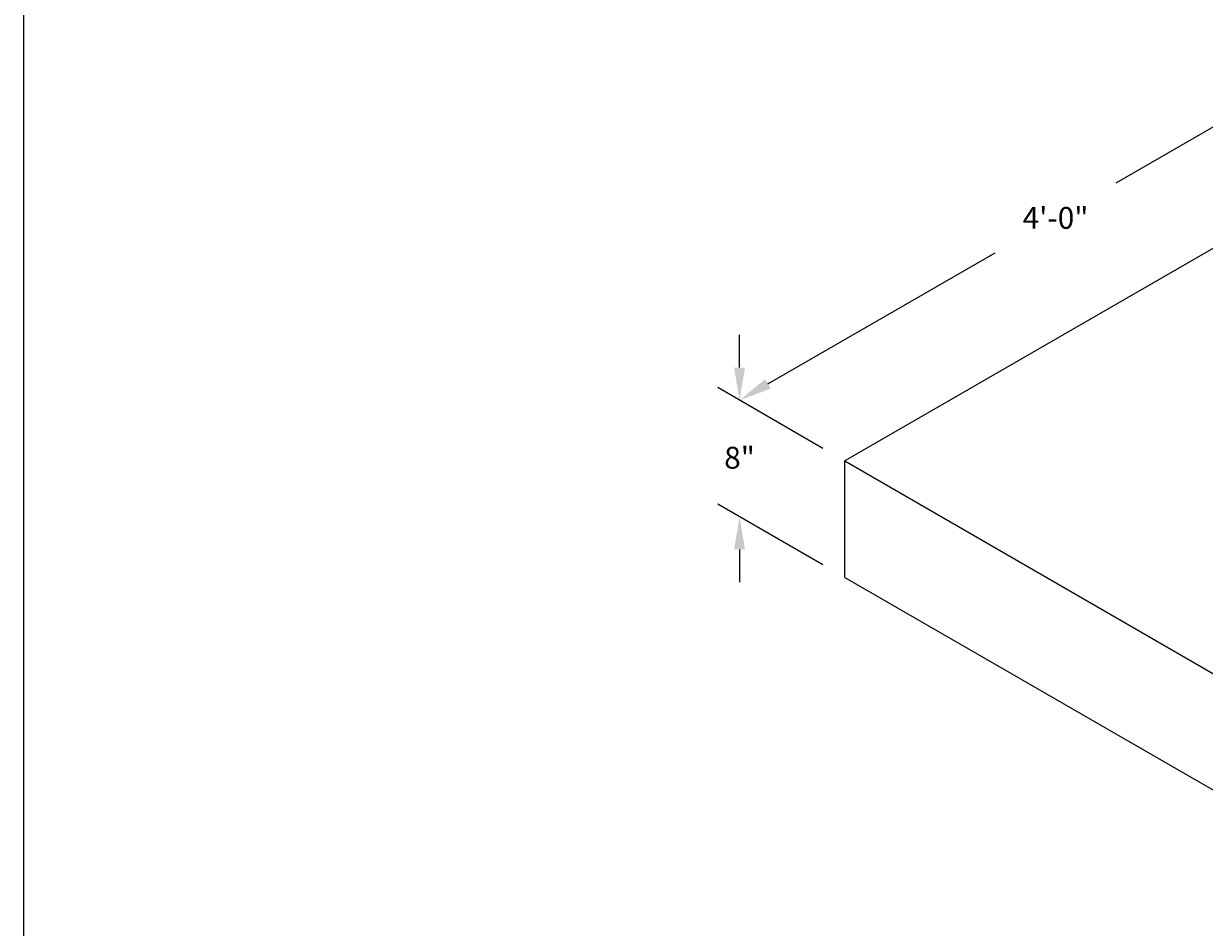
# Model space of a CAD drawing. Extents: x 398 to 596, y 512 to 768.
# Drawn here: x 398 to 479, y 667 to 729 of the extents above; entities that cross this region are included whole.
import ezdxf

# ---------------------------------------------------------------- set-up
doc = ezdxf.new("R2010")
doc.units = 0
doc.header["$LTSCALE"] = 12
doc.header["$MEASUREMENT"] = 0
doc.layers.get('DEFPOINTS').update_dxf_attribs({"linetype": 'CONTINUOUS'})
for name, color, linetype, lineweight in [('Common-Dimensions-Text', 7, 'CONTINUOUS', 15), ('Concrete-Med', 1, 'CONTINUOUS', 25), ('Dimensions-Text @ 48', 7, 'CONTINUOUS', 15), ('TXT-LDR', 7, 'CONTINUOUS', 20)]:
    doc.layers.add(name, color=color, linetype=linetype, lineweight=lineweight)
doc.styles.add('OC_Main', font='arial.ttf', dxfattribs={"width": 0.8, "height": 0.0625})
doc.styles.add('OC_Main2', font='arial.ttf', dxfattribs={"width": 0.8, "oblique": 10, "height": 0.0625})
doc.styles.add('oldcastle', font='romans.shx')
doc.dimstyles.new('Catalog (Oldcastle style)48 NEW', dxfattribs={"dimscale": 48, "dimtxt": 0.0625, "dimasz": 0.09375, "dimexe": 0.0625, "dimexo": 0.0625, "dimgap": 0.0625, "dimtad": 0, "dimtih": 1, "dimtoh": 1, "dimdec": 4, "dimzin": 3, "dimdsep": 46, "dimlunit": 4, "dimtxsty": 'oldcastle', "dimcen": 0.09, "dimclrd": 256, "dimclre": 256, "dimclrt": 256, "dimadec": 0, "dimazin": 0, "dimtfac": 1, "dimtdec": 4, "dimtofl": 0, "dimtmove": 0, "dimatfit": 3, "dimfxl": 1, "dimtolj": 1, "dimtzin": 0, "dimlwd": 9, "dimlwe": 9, "dimarcsym": 0})

# ---------------------------------------------------------------- blocks, each defined once
blk = doc.blocks.new('*U30')
at = {"layer": 'Common-Dimensions-Text'}
blk.add_lwpolyline([(0, 0), (8.5, 0), (8.5, 11), (0, 11)], close=True, dxfattribs=at)
at = {"layer": 'Common-Dimensions-Text', "style": 'OC_Main2', "oblique": 10, "width": 0.8}
blk.add_attdef('DESCRIPTION_001', (8.1953, 10.2046), '', height=0.1136, dxfattribs=at)
at = {"layer": 'Common-Dimensions-Text', "style": 'OC_Main', "width": 0.8}
blk.add_attdef('MODEL_001', (7.7947, 10.0617), '', height=0.1103, dxfattribs=at)
blk = doc.blocks.new('*D172')
at = {"layer": 'DEFPOINTS', "color": 0, "transparency": 16777216}
for p in [(489.117, 726.8), (496.338, 722.631), (454.769, 698.631)]:
    blk.add_point(p, dxfattribs=at)
at = {"layer": 'TXT-LDR', "lineweight": 9, "transparency": 16777216}
for p, q in [((494.838, 723.497), (487.617, 727.666)), ((487.168, 725.675), (473.391, 717.721)), ((449.496, 703.925), (465.102, 712.935)), ((453.269, 699.497), (446.048, 703.666))]:
    blk.add_line(p, q, dxfattribs=at)
at = {"layer": 'TXT-LDR', "transparency": 16777216}
for points in [[(486.981, 726), (487.356, 725.35), (489.117, 726.8)], [(449.309, 704.25), (449.684, 703.6), (447.548, 702.8)]]:
    blk.add_solid(points, dxfattribs=at)
at = {"layer": 'TXT-LDR', "transparency": 16777216, "insert": (469.246, 715.328), "char_height": 1.5, "attachment_point": 5, "style": 'oldcastle'}
blk.add_mtext('\\A1;4\'-0"', dxfattribs=at)
blk = doc.blocks.new('*D178')
at = {"layer": 'DEFPOINTS', "color": 0, "transparency": 16777216}
for p in [(454.769, 698.631), (447.548, 694.8), (454.769, 690.631)]:
    blk.add_point(p, dxfattribs=at)
at = {"layer": 'TXT-LDR', "lineweight": 9, "transparency": 16777216}
for p, q in [((447.548, 705.05), (447.548, 707.3)), ((453.269, 699.497), (446.048, 703.666)), ((453.269, 691.497), (446.048, 695.666)), ((447.548, 692.55), (447.548, 690.3))]:
    blk.add_line(p, q, dxfattribs=at)
at = {"layer": 'TXT-LDR', "transparency": 16777216}
for points in [[(447.173, 705.05), (447.923, 705.05), (447.548, 702.8)], [(447.173, 692.55), (447.923, 692.55), (447.548, 694.8)]]:
    blk.add_solid(points, dxfattribs=at)
at = {"layer": 'TXT-LDR', "transparency": 16777216, "insert": (447.548, 698.854), "char_height": 1.5, "attachment_point": 5, "style": 'oldcastle'}
blk.add_mtext('\\A1;8"', dxfattribs=at)

msp = doc.modelspace()

# ---------------------------------------------------------------- linework, layer by layer
at = {"layer": 'Concrete-Med'}
for p, q in [((496.3384, 722.63066), (454.76918, 698.63066)), ((454.76918, 698.63066), (496.3384, 674.63066)), ((454.76918, 690.63066), (454.76918, 698.63066)), ((454.76918, 690.63066), (496.3384, 666.63066))]:
    msp.add_line(p, q, dxfattribs=at)

# ---------------------------------------------------------------- block references
at = {"layer": 'Dimensions-Text @ 48', "xscale": 23.24991651840002, "yscale": 23.24991651840002, "zscale": 23.24991651840002}
msp.add_blockref('*U30', (398.38098, 511.88776), dxfattribs=at)

# ---------------------------------------------------------------- dimensions: what is measured, and where the dimension line sits
at = {"layer": 'TXT-LDR'}
for base, p2, angle, picture, middle in [((489.11692, 726.79999), (496.3384, 722.63066), 30, '*D172', (469.24635, 715.3277)), ((447.5477, 694.79999), (454.76918, 690.63066), 270, '*D178', (447.5477, 698.85431))]:
    dim = msp.add_linear_dim(base=base, p1=(454.76918, 698.63066), p2=p2, angle=angle, dimstyle='Catalog (Oldcastle style)48 NEW', override={"dimscale": 0, "dimtix": 0, "dimtofl": 0, "dimtmove": 0, "dimatfit": 1}, dxfattribs=at)
    dim.commit()
    dim.dimension.update_dxf_attribs({"geometry": picture, "text_midpoint": middle, "dimtype": 161})

doc.saveas('drawing.dxf')
